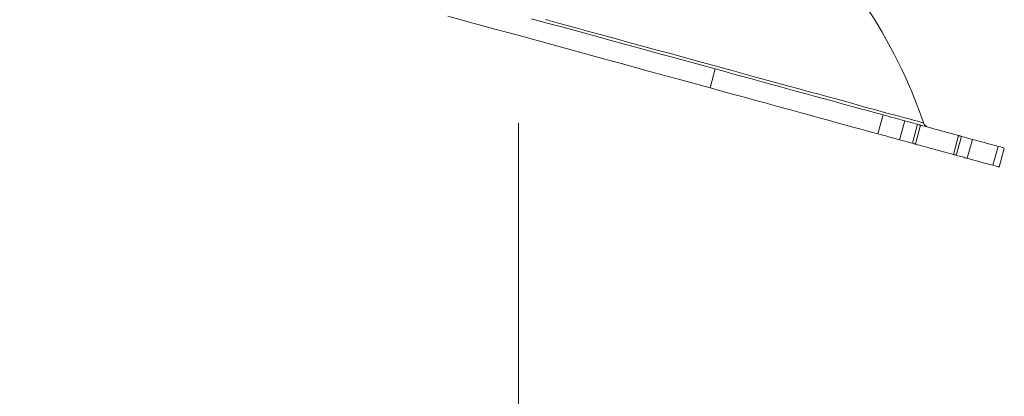
# Model space of a CAD drawing. Units: inches. Extents: x 4 to 132, y 2 to 86.
# Drawn here: x 49 to 53, y 68 to 70 of the extents above; entities that cross this region are included whole.
import ezdxf

# ---------------------------------------------------------------- set-up
doc = ezdxf.new("R2010")
doc.units = ezdxf.units.IN
doc.header["$MEASUREMENT"] = 0
doc.styles.add('SLDTEXTSTYLE0', font='TXT', dxfattribs={"width": 0.75})
doc.dimstyles.new('SLDDIMSTYLE0', dxfattribs={"dimtxt": 1, "dimasz": 0.8, "dimexe": 0, "dimexo": 0.0625, "dimgap": 0.25, "dimtad": 0, "dimtih": 1, "dimtoh": 1, "dimrnd": 1e-09, "dimzin": 12, "dimdsep": 46, "dimtxsty": 'SLDTEXTSTYLE0', "dimsah": 1, "dimcen": 0.09, "dimadec": 0, "dimazin": 0, "dimtfac": 1, "dimtofl": 0, "dimtmove": 0, "dimatfit": 3, "dimfxl": 0, "dimtolj": 1, "dimtzin": 12, "dimarcsym": 0})

# ---------------------------------------------------------------- blocks, each defined once
blk = doc.blocks.new('*D5')
at = {"color": 7, "linetype": 'Continuous', "lineweight": 0}
for p, q in [((20.6873, 69.1243), (20.6873, 62.5215)), ((51.1926, 69.1243), (51.1926, 62.5215)), ((20.6873, 63.5215), (33.1691, 63.5215)), ((51.1926, 63.5215), (39.5206, 63.5215)), ((34.2776, 63.4024), (34.2776, 62.0527)), ((34.2776, 63.4024), (34.4803, 63.4024)), ((38.412, 63.4024), (38.2093, 63.4024)), ((38.412, 63.4024), (38.412, 62.0527)), ((34.2776, 62.0527), (34.4803, 62.0527)), ((38.412, 62.0527), (38.2093, 62.0527))]:
    blk.add_line(p, q, dxfattribs=at)
for points in [[(20.6873, 63.5215), (21.4873, 63.3135), (21.4873, 63.7295)], [(51.1926, 63.5215), (50.3926, 63.7295), (50.3926, 63.3135)]]:
    blk.add_solid(points, dxfattribs=at)
at = {"color": 7, "linetype": 'Continuous', "lineweight": 0, "char_height": 1, "attachment_point": 1, "style": 'SLDTEXTSTYLE0'}
for s, insert in [('30.51', (34.683, 64.8106)), ('774.8', (34.683, 63.2227))]:
    blk.add_mtext(s, dxfattribs=dict(at, insert=insert))
blk = doc.blocks.new('*D6')
at = {"color": 7, "linetype": 'Continuous', "lineweight": 0}
for p, q in [((35.9399, 68.5881), (35.9399, 82.2183)), ((53.1771, 72.9156), (53.1771, 82.2183)), ((35.9399, 81.2183), (41.9002, 81.2183)), ((53.1771, 81.2183), (48.2517, 81.2183)), ((43.0087, 81.0992), (43.0087, 79.7495)), ((43.0087, 81.0992), (43.2114, 81.0992)), ((47.1431, 81.0992), (46.9404, 81.0992)), ((47.1431, 81.0992), (47.1431, 79.7495)), ((43.0087, 79.7495), (43.2114, 79.7495)), ((47.1431, 79.7495), (46.9404, 79.7495))]:
    blk.add_line(p, q, dxfattribs=at)
for points in [[(35.9399, 81.2183), (36.7399, 81.0103), (36.7399, 81.4263)], [(53.1771, 81.2183), (52.3771, 81.4263), (52.3771, 81.0103)]]:
    blk.add_solid(points, dxfattribs=at)
at = {"color": 7, "linetype": 'Continuous', "lineweight": 0, "char_height": 1, "attachment_point": 1, "style": 'SLDTEXTSTYLE0'}
for s, insert in [('17.24', (43.4141, 82.5074)), ('437.8', (43.4141, 80.9195))]:
    blk.add_mtext(s, dxfattribs=dict(at, insert=insert))

msp = doc.modelspace()

# ---------------------------------------------------------------- linework, layer by layer
at = {"color": 7, "linetype": 'Continuous', "lineweight": 15}
for p, q in [((52.0907, 69.3716), (52.067, 69.2851)), ((52.8335, 69.0753), (52.8572, 69.1618)), ((52.9563, 69.1347), (52.9326, 69.0482)), ((52.991, 69.0322), (53.0147, 69.1188)), ((53.0282, 69.1151), (53.0045, 69.0286)), ((53.1781, 68.981), (53.2018, 69.0676)), ((53.2152, 69.0639), (53.1915, 68.9774)), ((53.2415, 68.9637), (53.2651, 69.0502)), ((53.3823, 69.0182), (53.3586, 68.9317)), ((53.3869, 68.9239), (53.4106, 69.0104))]:
    msp.add_line(p, q, dxfattribs=at)
at = {"color": 7, "linetype": 'Continuous', "lineweight": 15, "flags": 128}
for points in [[(52.067, 69.2851), (52.0006, 69.3032), (51.9334, 69.3216), (51.8653, 69.3403), (51.7965, 69.3591), (51.727, 69.3781), (51.657, 69.3973), (51.5864, 69.4166), (51.5154, 69.436), (51.444, 69.4555), (51.3724, 69.4751), (51.3005, 69.4948), (51.2286, 69.5145), (51.1566, 69.5342), (51.0846, 69.5539), (51.0128, 69.5735), (50.9412, 69.5931), (50.8698, 69.6127)], [(52.0907, 69.3716), (52.0243, 69.3898), (51.957, 69.4082), (51.889, 69.4268), (51.8202, 69.4456), (51.7507, 69.4646), (51.6806, 69.4838), (51.6101, 69.5031), (51.539, 69.5225), (51.4677, 69.5421), (51.396, 69.5617), (51.3242, 69.5813), (51.2523, 69.601)], [(51.3162, 69.5972), (51.3803, 69.5796), (51.4443, 69.5621), (51.508, 69.5447), (51.5713, 69.5274), (51.6342, 69.5102), (51.6965, 69.4931), (51.7583, 69.4762), (51.8194, 69.4595), (51.8798, 69.443), (51.9393, 69.4267), (51.9979, 69.4106), (52.0556, 69.3949), (52.1122, 69.3794), (52.1677, 69.3642), (52.2221, 69.3493), (52.2752, 69.3348), (52.3269, 69.3206), (52.3773, 69.3068), (52.4263, 69.2934), (52.4737, 69.2805), (52.5196, 69.2679), (52.5638, 69.2558), (52.6064, 69.2441), (52.6473, 69.233), (52.6864, 69.2223), (52.7236, 69.2121), (52.759, 69.2024), (52.7925, 69.1932), (52.824, 69.1846), (52.8535, 69.1765), (52.8809, 69.169), (52.9063, 69.1621), (52.9296, 69.1557), (52.9508, 69.1499), (52.9698, 69.1447), (52.9866, 69.1401), (53.0013, 69.1361), (53.0137, 69.1327), (53.0239, 69.1299), (53.0318, 69.1277), (53.0375, 69.1262), (53.0409, 69.1253), (53.042, 69.125), (53.042, 69.125)], [(52.8572, 69.1618), (52.8222, 69.1714), (52.786, 69.1813), (52.7486, 69.1916), (52.7101, 69.2021), (52.6707, 69.2129), (52.6305, 69.2239), (52.5896, 69.2351), (52.5481, 69.2464), (52.5062, 69.2579), (52.464, 69.2694), (52.4215, 69.2811), (52.379, 69.2927), (52.3366, 69.3043), (52.2944, 69.3158), (52.2525, 69.3273), (52.211, 69.3387), (52.1702, 69.3498), (52.13, 69.3608), (52.0907, 69.3716)], [(52.8335, 69.0753), (52.7986, 69.0849), (52.7623, 69.0948), (52.7249, 69.105), (52.6865, 69.1156), (52.6471, 69.1264), (52.6068, 69.1374), (52.5659, 69.1486), (52.5245, 69.1599), (52.4825, 69.1714), (52.4403, 69.1829), (52.3979, 69.1945), (52.3554, 69.2062), (52.3129, 69.2178), (52.2707, 69.2293), (52.2288, 69.2408), (52.1874, 69.2521), (52.1465, 69.2633), (52.1063, 69.2743), (52.067, 69.2851)], [(52.8572, 69.1618), (52.8682, 69.1588), (52.8802, 69.1556), (52.8927, 69.1521), (52.9055, 69.1486), (52.9179, 69.1452), (52.9296, 69.142), (52.9402, 69.1392), (52.9492, 69.1367), (52.9563, 69.1347)], [(52.9563, 69.1347), (52.9618, 69.1332), (52.9679, 69.1316), (52.9745, 69.1297), (52.9817, 69.1278), (52.9893, 69.1257), (52.9973, 69.1235), (53.0058, 69.1212), (53.0147, 69.1188)], [(53.0147, 69.1188), (53.0177, 69.1179), (53.0203, 69.1172), (53.0226, 69.1166), (53.0246, 69.1161), (53.0261, 69.1156), (53.0272, 69.1153), (53.0279, 69.1151), (53.0282, 69.1151)], [(53.0282, 69.1151), (53.0293, 69.1148), (53.0329, 69.1138), (53.0386, 69.1122), (53.0465, 69.1101), (53.0562, 69.1074), (53.0675, 69.1043), (53.0801, 69.1009), (53.0937, 69.0972), (53.1078, 69.0933), (53.1221, 69.0894), (53.1363, 69.0855), (53.1498, 69.0818), (53.1624, 69.0783), (53.1738, 69.0752), (53.1835, 69.0726), (53.1913, 69.0704), (53.1971, 69.0689), (53.2006, 69.0679), (53.2018, 69.0676)], [(52.9326, 69.0482), (52.9255, 69.0502), (52.9165, 69.0526), (52.906, 69.0555), (52.8943, 69.0587), (52.8818, 69.0621), (52.8691, 69.0656), (52.8565, 69.0691), (52.8445, 69.0723), (52.8335, 69.0753)], [(52.991, 69.0322), (52.9822, 69.0347), (52.9737, 69.037), (52.9656, 69.0392), (52.958, 69.0413), (52.9509, 69.0432), (52.9442, 69.045), (52.9382, 69.0467), (52.9326, 69.0482)], [(53.2018, 69.0676), (53.202, 69.0675), (53.2027, 69.0673), (53.2038, 69.067), (53.2053, 69.0666), (53.2073, 69.0661), (53.2096, 69.0654), (53.2123, 69.0647), (53.2152, 69.0639)], [(53.2152, 69.0639), (53.2225, 69.0619), (53.2295, 69.06), (53.2362, 69.0581), (53.2426, 69.0564), (53.2488, 69.0547), (53.2546, 69.0531), (53.26, 69.0516), (53.2651, 69.0502)], [(53.2651, 69.0502), (53.2733, 69.048), (53.2833, 69.0453), (53.2946, 69.0422), (53.307, 69.0388), (53.3198, 69.0353), (53.3327, 69.0317), (53.3452, 69.0283), (53.3567, 69.0252), (53.367, 69.0223), (53.3756, 69.02), (53.3823, 69.0182)], [(53.0045, 69.0286), (53.0043, 69.0286), (53.0036, 69.0288), (53.0025, 69.0291), (53.0009, 69.0295), (52.999, 69.0301), (52.9966, 69.0307), (52.994, 69.0314), (52.991, 69.0322)], [(53.0045, 69.0286), (53.0057, 69.0282), (53.0092, 69.0273), (53.0149, 69.0257), (53.0228, 69.0235), (53.0325, 69.0209), (53.0438, 69.0178), (53.0564, 69.0143), (53.07, 69.0106), (53.0841, 69.0068), (53.0985, 69.0028), (53.1126, 68.999), (53.1262, 68.9953), (53.1388, 68.9918), (53.1501, 68.9887), (53.1598, 68.9861), (53.1676, 68.9839), (53.1734, 68.9823), (53.1769, 68.9814), (53.1781, 68.981)], [(53.4106, 69.0104), (53.4096, 69.0107), (53.4063, 69.0116), (53.4006, 69.0132), (53.3926, 69.0154), (53.3823, 69.0182)], [(53.1915, 68.9774), (53.1886, 68.9782), (53.1859, 68.9789), (53.1836, 68.9795), (53.1817, 68.9801), (53.1801, 68.9805), (53.179, 68.9808), (53.1783, 68.981), (53.1781, 68.981)], [(53.1915, 68.9774), (53.1988, 68.9754), (53.2058, 68.9735), (53.2125, 68.9716), (53.219, 68.9699), (53.2251, 68.9682), (53.2309, 68.9666), (53.2364, 68.9651), (53.2415, 68.9637)], [(53.3586, 68.9317), (53.352, 68.9335), (53.3434, 68.9358), (53.3331, 68.9386), (53.3215, 68.9418), (53.309, 68.9452), (53.2961, 68.9488), (53.2833, 68.9523), (53.271, 68.9556), (53.2596, 68.9587), (53.2497, 68.9615), (53.2415, 68.9637)], [(53.3869, 68.9239), (53.386, 68.9242), (53.3826, 68.9251), (53.3769, 68.9266), (53.3689, 68.9288), (53.3586, 68.9317)]]:
    msp.add_lwpolyline(points, dxfattribs=at)
at = {"color": 7, "linetype": 'Continuous', "lineweight": 15}
for centre, radius, start, end in [((50.8822, 68.3899), 2.2815, 18.7958, 34.0841), ((53.0704, 69.1346), 0.03, 198.7958, 254.697)]:
    msp.add_arc(centre, radius, start, end, dxfattribs=at)

# ---------------------------------------------------------------- dimensions: what is measured, and where the dimension line sits
at = {"color": 7, "linetype": 'Continuous', "lineweight": 0}
for base, p1, p2, picture, middle in [((35.9399, 81.2183), (53.1771, 72.5156), (35.9399, 68.1881), '*D6', (45.0759, 81.2183)), ((20.6873, 63.5215), (51.1926, 69.5243), (20.6873, 69.5243), '*D5', (36.3448, 63.5215))]:
    dim = msp.add_linear_dim(base=base, p1=p1, p2=p2, dimstyle='SLDDIMSTYLE0', dxfattribs=at)
    dim.commit()
    dim.dimension.update_dxf_attribs({"geometry": picture, "text_midpoint": middle, "dimtype": 160})

doc.saveas('drawing.dxf')
